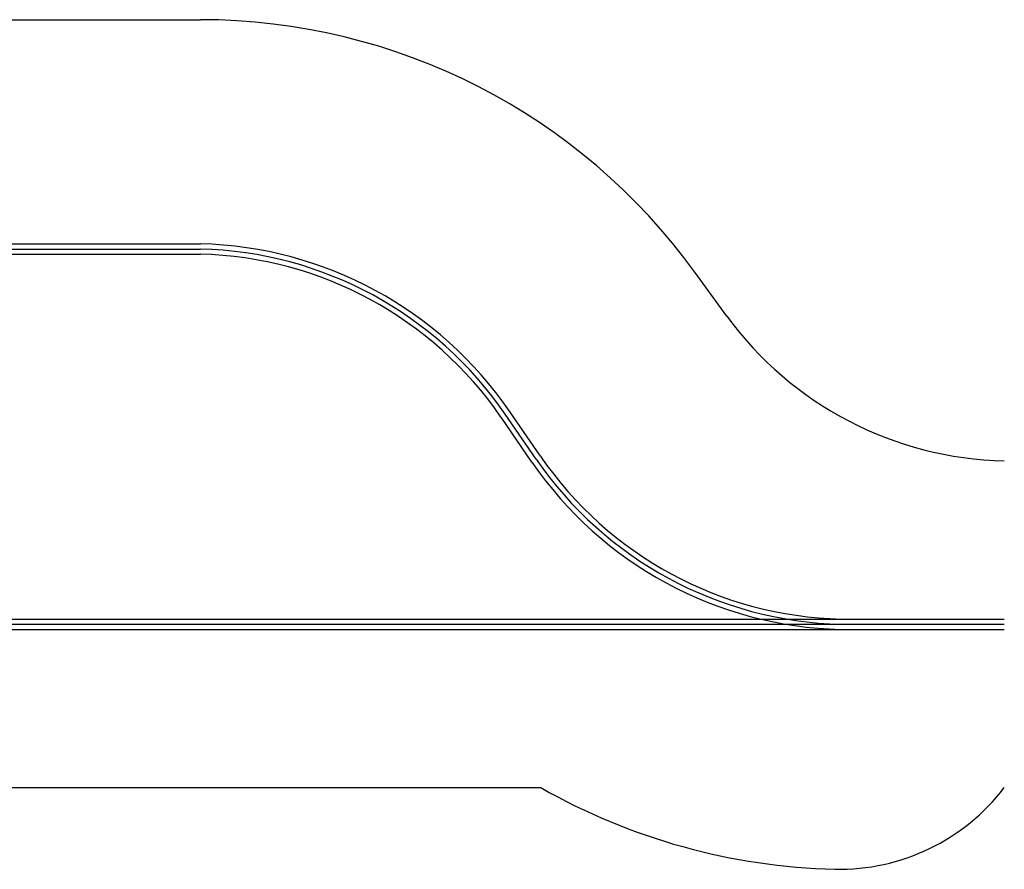
# Model space of a CAD drawing. Units: millimetres. Extents: x 11466 to 63757, y 0 to 11098.
# Drawn here: x 25622 to 27430, y 1905 to 3465 of the extents above; entities that cross this region are included whole.
import ezdxf

# ---------------------------------------------------------------- set-up
doc = ezdxf.new("R2010")
doc.units = ezdxf.units.MM

# ---------------------------------------------------------------- blocks, each defined once
blk = doc.blocks.new('*U77')
at = {"color": 252, "true_color": 0x939598}
for p, q in [((2312.6, 1110), (6026.6, 1110)), ((6993.3, 565.4), (6934.7, 646.4)), ((0, -300), (6651.7, -300))]:
    blk.add_line(p, q, dxfattribs=at)
at = {"color": 5}
for p, q in [((2312.6, 698.5), (6026.8, 698.5)), ((2312.6, 689), (6026.6, 689)), ((2312.6, 679.5), (6026.5, 679.5)), ((6635.2, 297.9), (6578.6, 380.3)), ((6643, 303.3), (6586.4, 385.7)), ((6650.9, 308.7), (6594.2, 391.1)), ((0, 9.5), (7502.8, 9.5)), ((0, 0), (7502.8, 0)), ((0, -9.5), (7502.8, -9.5))]:
    blk.add_line(p, q, dxfattribs=at)
at = {"color": 252, "true_color": 0x939598}
for centre, radius, start, end in [((6026.6, -11), 1121, 35.904, 90), ((7517.1, 949.2), 649.3, 216.2323, 268.7376), ((7219.9, 699.8), 1150, 240.387, 268.5972), ((7199, -67.2), 382.7, 268.9161, 322.5386)]:
    blk.add_arc(centre, radius, start, end, dxfattribs=at)
at = {"color": 5}
for centre, radius, start, end in [((6009.5, -10.8), 700, 34.5012, 88.5972), ((6009.5, -10.8), 709.5, 34.5012, 88.6066), ((6009.5, -10.8), 690.5, 34.5012, 88.5876), ((7219.9, 699.8), 690.5, 214.5012, 268.5972), ((7219.9, 699.8), 709.5, 214.5012, 268.5972), ((7219.9, 699.8), 700, 214.5012, 268.5972)]:
    blk.add_arc(centre, radius, start, end, dxfattribs=at)

msp = doc.modelspace()

# ---------------------------------------------------------------- block references
msp.add_blockref('*U77', (19927.7, 2355))

doc.saveas('drawing.dxf')
